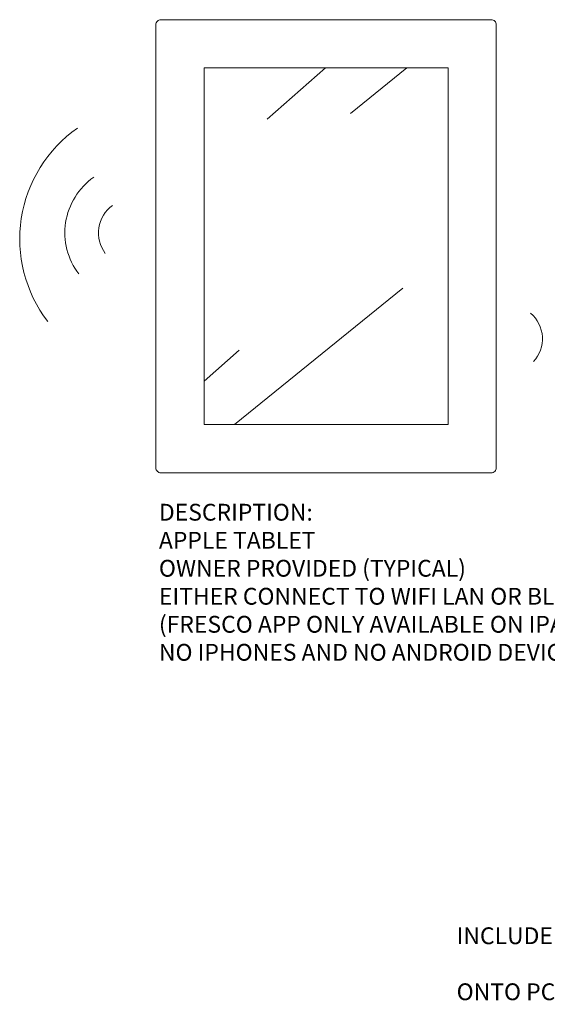
# Model space of a CAD drawing. Units: inches. Extents: x -75 to 15043, y -18589 to -11887.
# Drawn here: x 220 to 325, y -17136 to -16941 of the extents above; entities that cross this region are included whole.
import ezdxf

# ---------------------------------------------------------------- set-up
doc = ezdxf.new("R2010")
doc.units = ezdxf.units.IN
doc.header["$MEASUREMENT"] = 0
doc.layers.add('NLIGHT RISER', color=7, linetype='Continuous', lineweight=0)
doc.styles.add('SSI', font='romans.shx', dxfattribs={"width": 0.8})

msp = doc.modelspace()

# ---------------------------------------------------------------- linework, layer by layer
at = {"lineweight": 5, "ltscale": 10}
for p, q in [((269.31, -16960.47), (280.89, -16950.28)), ((285.89, -16959.37), (297.09, -16950.28)), ((262.83, -17021.19), (296.28, -16994.04)), ((256.81, -17012.55), (263.79, -17006.41))]:
    msp.add_line(p, q, dxfattribs=at)
at = {"lineweight": 5}
msp.add_lwpolyline([(248.24, -16940.71), (313.83, -16940.71, -0.414214), (314.83, -16941.71), (314.83, -17029.76, -0.414214), (313.83, -17030.76), (248.24, -17030.76, -0.414214), (247.24, -17029.76), (247.24, -16941.71, -0.414214)], format="xyb", close=True, dxfattribs=at)
msp.add_lwpolyline([(256.81, -16950.28), (305.25, -16950.28), (305.25, -17021.19), (256.81, -17021.19)], close=True, dxfattribs=at)
for centre, radius, start, end in [((247.17, -16984.29), 26.96, 125.1291, 217.432), ((242.65, -16983.05), 13.48, 125.1291, 217.432), ((242.49, -16983.1), 6.67, 125.1291, 217.432), ((317.32, -17004.12), 6.67, 317.2653, 49.5682)]:
    msp.add_arc(centre, radius, start, end, dxfattribs=at)

# ---------------------------------------------------------------- texts
at = {"layer": 'NLIGHT RISER', "lineweight": 5, "char_height": 3.3397, "attachment_point": 4, "style": 'SSI'}
for s, insert, width in [('\\A1;DESCRIPTION:\\PAPPLE TABLET\\POWNER PROVIDED (TYPICAL)\\PEITHER CONNECT TO WIFI LAN OR BLUETOOTH\\P(FRESCO APP ONLY AVAILABLE ON IPAD TABLET;\\PNO IPHONES AND NO ANDROID DEVICES)', (247.84, -17052.51), 108.7687), ('\\pi13.448;FRESCO STUDIO SOFTWARE (OPTIONAL; INCLUDED IN SYSTEM)\\P\\pi34.631;INSTALLED ONTO PC/LAPTOP BY OTHERS', (306.95, -17125.54), 152.5947)]:
    msp.add_mtext(s, dxfattribs=dict(at, insert=insert, width=width))

doc.saveas('drawing.dxf')
